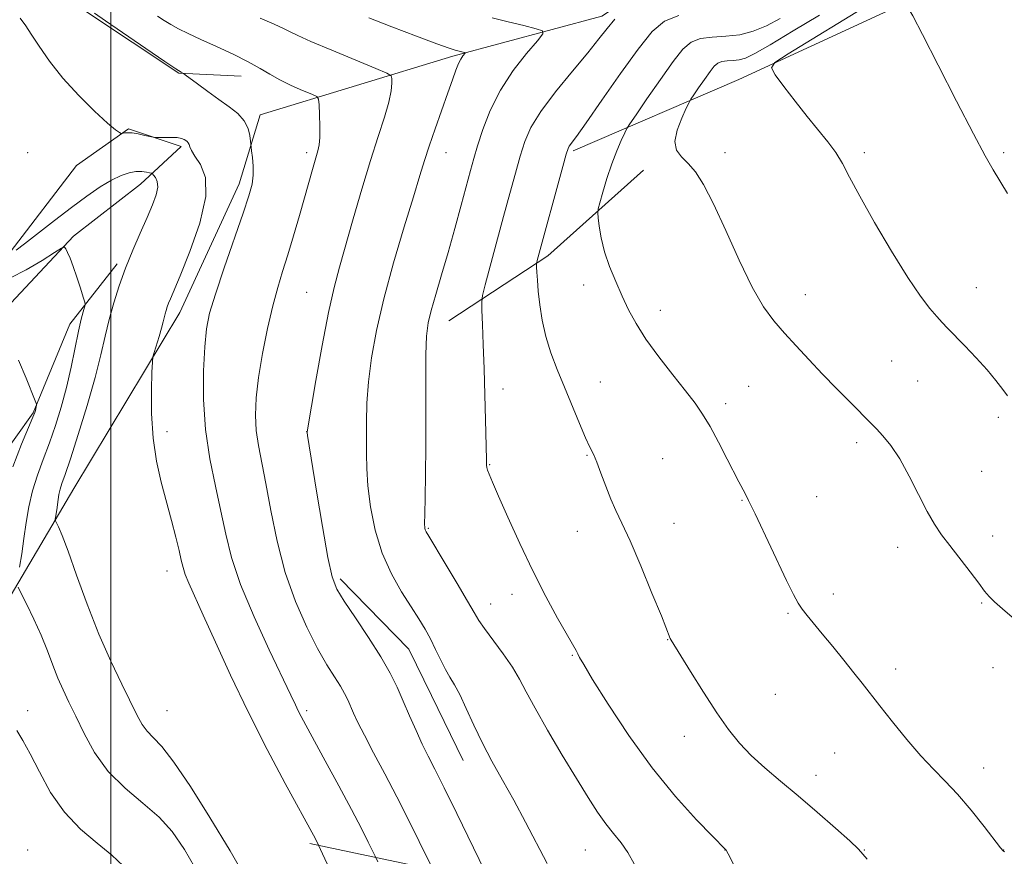
# Model space of a CAD drawing. Extents: x 2172300 to 2175200, y 357300 to 360200.
# Drawn here: x 2172977 to 2173224, y 359717 to 359927 of the extents above; entities that cross this region are included whole.
import ezdxf

# ---------------------------------------------------------------- set-up
doc = ezdxf.new("R2010")
doc.units = 0
doc.header["$MEASUREMENT"] = 0
for name, color, linetype, lineweight in [('32000', 7, 'Continuous', 0), ('DTM HARD BREAKLINE', 7, 'Continuous', 0), ('DTM SPOT ELEVATION', 2, 'Continuous', 13), ('INDEX CONTOUR', 41, 'Continuous', 13), ('INTERMEDIATE CONTOUR', 44, 'Continuous', 0)]:
    doc.layers.add(name, color=color, linetype=linetype, lineweight=lineweight)

msp = doc.modelspace()

# ---------------------------------------------------------------- linework, layer by layer
at = {"layer": '32000', "flags": 128}
msp.add_lwpolyline([(2173000, 357500), (2173000, 360000)], dxfattribs=at)
at = {"layer": 'DTM HARD BREAKLINE'}
for points in [[(2172990.71, 359808.88, 1218.97), (2173017.39, 359853.06, 1223.06), (2173032.25, 359885.35, 1223.51), (2173037.51, 359902.64, 1224.39), (2173085.87, 359917.39, 1229.68), (2173123.27, 359927.46, 1233.4), (2173134.66, 359935.02, 1234.03), (2173144.2, 359942.38, 1231.93), (2173157.86, 359950.34, 1229.17), (2173182.27, 359960.09, 1230.74), (2173210.69, 359986.72, 1234.18), (2173216.747, 360000, 1235.561)], [(2173116.04, 359893.68, 1236.26), (2173157.62, 359911.56, 1241.56), (2173202.51, 359932.32, 1244.19), (2173231.95, 359956.06, 1246.65), (2173249.46, 359984.82, 1249.51), (2173257.559, 360000, 1250.912)], [(2173032.77, 359912.38, 1225.23), (2173017.09, 359913.1, 1223.9), (2172993.68, 359928.72, 1223.8), (2172982.89, 359951.48, 1224.45), (2172978.08, 359972.55, 1225.97)], [(2172972.63, 359852.92, 1214.04), (2172990.7, 359872.19, 1216.29), (2173007.49, 359885.29, 1216.52), (2173017.66, 359894.71, 1221.71), (2173004.49, 359899.13, 1222.28), (2172991.44, 359889.93, 1220.09), (2172974.8, 359868.17, 1218.15)], [(2173133.75, 359888.82, 1239.47), (2173109.69, 359867.32, 1236.41), (2173084.83, 359850.98, 1232.81)], [(2172966.16, 359807.79, 1212.32), (2172980.52, 359827.92, 1213.86), (2172989.74, 359850.13, 1215.31), (2173001.59, 359865.32, 1217.39)], [(2172990.71, 359808.88, 1218.97), (2172962.77, 359761.61, 1213.16)], [(2173057.6, 359786.18, 1228.39), (2173074.81, 359768.53, 1229.03), (2173080.52, 359756.95, 1229.11), (2173088.46, 359740.6, 1229.25)], [(2173049.96, 359719.81, 1221.69), (2173102.9, 359708.54, 1229.07), (2173159.72, 359691.88, 1233.52), (2173226.45, 359675.78, 1236.22), (2173321.56, 359647.73, 1238.8), (2173392.17, 359625.21, 1240.39), (2173446.33, 359612.7, 1243.66), (2173503.12, 359590.26, 1244.28), (2173530.22, 359570.91, 1244.56), (2173592.82, 359553.8, 1244.44)]]:
    msp.add_polyline3d(points, dxfattribs=at)
at = {"layer": 'DTM SPOT ELEVATION'}
for p in [(2172979.15, 359893.15, 1219.96), (2173049.15, 359893.15, 1225.61), (2173084.15, 359893.15, 1230.72), (2173154.15, 359893.15, 1240.44), (2173189.15, 359893.15, 1242.35), (2173224.15, 359893.15, 1244.3), (2173118.69, 359860, 1237.37), (2173217.22, 359859.3, 1242.72), (2173049.15, 359858.15, 1227.04), (2173174.31, 359857.55, 1240.74), (2173137.92, 359853.57, 1238.6), (2173195.96, 359840.86, 1241.07), (2173098.5, 359833.88, 1234.64), (2173122.91, 359835.58, 1236.82), (2173160.13, 359834.54, 1238.89), (2173202.54, 359835.9, 1241.14), (2173154.31, 359830.19, 1238.44), (2173222.79, 359826.77, 1241.62), (2173014.15, 359823.15, 1222.69), (2173049.15, 359823.15, 1227.98), (2173187.18, 359820.39, 1239.56), (2173119.56, 359817.21, 1235.89), (2173095.13, 359814.87, 1234.11), (2173138.55, 359816.34, 1236.92), (2173218.58, 359813.21, 1240.86), (2173177.16, 359806.85, 1239.04), (2173158.48, 359805.88, 1237.9), (2173141.35, 359800.14, 1236.61), (2173079.7, 359798.88, 1232.14), (2173117.12, 359798.11, 1235.4), (2173221.34, 359797, 1240.49), (2173197.48, 359794.15, 1239.48), (2173014.15, 359788.15, 1221.34), (2173100.72, 359782.36, 1233.35), (2173181.38, 359782.39, 1238.57), (2173095.35, 359779.93, 1232.71), (2173218.61, 359780.15, 1239.88), (2173169.97, 359777.58, 1237.79), (2173139.8, 359770.98, 1235.96), (2173115.83, 359767.04, 1233.87), (2173196.98, 359763.55, 1238.52), (2173221.4, 359763.89, 1239.21), (2173166.82, 359757.25, 1236.87), (2172979.15, 359753.15, 1214.52), (2173014.15, 359753.15, 1219.03), (2173049.15, 359753.15, 1224.33), (2173143.98, 359746.65, 1235.44), (2173181.69, 359742.5, 1237.05), (2173219.12, 359738.71, 1238.63), (2173176.99, 359736.88, 1236.6), (2172979.15, 359718.15, 1212.47), (2173119.15, 359718.15, 1231.1), (2173154.15, 359718.15, 1233.98), (2173189.15, 359718.15, 1236.06), (2173224.15, 359718.15, 1238.02)]:
    msp.add_point(p, dxfattribs=at)
at = {"layer": 'INDEX CONTOUR'}
for points in [[(2173177.914, 359927.737, 1240), (2173171.282, 359923.729, 1240), (2173165.477, 359920.265, 1240), (2173161.641, 359918.065, 1240), (2173159.341, 359916.941, 1240), (2173157.751, 359916.481, 1240), (2173156.207, 359916.31, 1240), (2173154.706, 359916.225, 1240), (2173153.406, 359916.065, 1240), (2173152.397, 359915.668, 1240), (2173151.486, 359914.873, 1240), (2173150.41, 359913.519, 1240), (2173149.007, 359911.563, 1240), (2173147.528, 359909.435, 1240), (2173146.327, 359907.681, 1240), (2173145.627, 359906.635, 1240), (2173145.141, 359905.77, 1240), (2173144.453, 359904.345, 1240), (2173143.312, 359901.867, 1240), (2173142.155, 359898.828, 1240), (2173141.582, 359895.972, 1240), (2173142.03, 359893.838, 1240), (2173143.278, 359892.168, 1240), (2173144.943, 359890.503, 1240), (2173146.739, 359888.359, 1240), (2173148.78, 359885.172, 1240), (2173151.283, 359880.35, 1240), (2173154.361, 359873.648, 1240), (2173157.72, 359866.193, 1240), (2173160.969, 359859.454, 1240), (2173163.823, 359854.519, 1240), (2173166.446, 359850.94, 1240), (2173169.109, 359847.886, 1240), (2173172.033, 359844.675, 1240), (2173175.226, 359841.23, 1240), (2173178.645, 359837.622, 1240), (2173182.183, 359833.977, 1240), (2173185.484, 359830.633, 1240), (2173191.054, 359825.066, 1240), (2173192.229, 359823.859, 1240), (2173193.811, 359822.146, 1240), (2173195.782, 359819.69, 1240), (2173198.02, 359816.314, 1240), (2173200.391, 359811.997, 1240), (2173202.735, 359807.353, 1240), (2173204.882, 359803.151, 1240), (2173206.743, 359799.926, 1240), (2173208.55, 359797.272, 1240), (2173210.606, 359794.544, 1240), (2173215.662, 359787.96, 1240), (2173217.837, 359785.097, 1240), (2173219.309, 359783.137, 1240), (2173220.463, 359781.745, 1240), (2173221.85, 359780.403, 1240), (2173223.859, 359778.694, 1240), (2173226.214, 359776.605, 1240)], [(2173064.804, 359927.042, 1230), (2173070.575, 359924.785, 1230), (2173076.732, 359922.436, 1230), (2173081.871, 359920.515, 1230), (2173084.961, 359919.403, 1230), (2173086.451, 359918.917, 1230), (2173088.756, 359918.34, 1230), (2173088.978, 359918.269, 1230), (2173088.989, 359918.16, 1230), (2173088.416, 359917.457, 1230), (2173087.899, 359916.686, 1230), (2173087.296, 359915.523, 1230), (2173086.634, 359913.859, 1230), (2173085.802, 359911.49, 1230), (2173084.653, 359908.186, 1230), (2173081.441, 359899.17, 1230), (2173079.918, 359894.806, 1230), (2173078.738, 359891.204, 1230), (2173077.575, 359887.412, 1230), (2173075.98, 359882.138, 1230), (2173073.668, 359874.533, 1230), (2173071.007, 359865.528, 1230), (2173068.533, 359856.496, 1230), (2173066.669, 359848.544, 1230), (2173065.418, 359841.687, 1230), (2173064.673, 359835.675, 1230), (2173064.325, 359830.295, 1230), (2173064.22, 359825.506, 1230), (2173064.211, 359821.308, 1230), (2173064.19, 359817.599, 1230), (2173064.256, 359813.889, 1230), (2173064.555, 359809.585, 1230), (2173065.226, 359804.298, 1230), (2173066.378, 359798.445, 1230), (2173068.112, 359792.649, 1230), (2173070.441, 359787.432, 1230), (2173073.026, 359782.934, 1230), (2173075.442, 359779.192, 1230), (2173077.367, 359776.182, 1230), (2173078.898, 359773.612, 1230), (2173080.236, 359771.128, 1230), (2173081.542, 359768.478, 1230), (2173082.815, 359765.836, 1230), (2173084.015, 359763.483, 1230), (2173085.131, 359761.556, 1230), (2173086.278, 359759.632, 1230), (2173087.596, 359757.145, 1230), (2173089.203, 359753.691, 1230), (2173091.103, 359749.505, 1230), (2173093.273, 359744.984, 1230), (2173095.689, 359740.423, 1230), (2173098.321, 359735.712, 1230), (2173101.143, 359730.638, 1230), (2173104.089, 359725.124, 1230), (2173109.509, 359714.721, 1230)]]:
    msp.add_polyline3d(points, dxfattribs=at)
at = {"layer": 'INTERMEDIATE CONTOUR'}
for points in [[(2173226.162, 359957.325, 1244), (2173222.622, 359953.506, 1244), (2173217.327, 359948.012, 1244), (2173211.434, 359941.956, 1244), (2173203.717, 359934.08, 1244), (2173202.616, 359932.978, 1244), (2173201.957, 359932.458, 1244), (2173199.692, 359931.078, 1244), (2173199.404, 359930.881, 1244), (2173199.375, 359930.704, 1244), (2173200.078, 359929.645, 1244), (2173201.3, 359927.5, 1244), (2173203.758, 359922.845, 1244), (2173207.704, 359915.135, 1244), (2173212.314, 359906.074, 1244), (2173216.504, 359897.933, 1244), (2173219.465, 359892.4, 1244), (2173221.502, 359888.844, 1244), (2173225.074, 359882.953, 1244)], [(2173190.051, 359930.171, 1242), (2173170.027, 359918.005, 1242), (2173166.644, 359915.829, 1242), (2173165.808, 359914.465, 1242), (2173166.805, 359912.745, 1242), (2173168.961, 359909.814, 1242), (2173171.77, 359906.072, 1242), (2173174.765, 359902.235, 1242), (2173179.987, 359895.924, 1242), (2173182.008, 359893.22, 1242), (2173183.66, 359890.474, 1242), (2173185.452, 359887.054, 1242), (2173188.008, 359882.243, 1242), (2173191.714, 359875.676, 1242), (2173196, 359868.417, 1242), (2173200.055, 359861.886, 1242), (2173203.24, 359857.178, 1242), (2173205.592, 359854.08, 1242), (2173207.32, 359852.052, 1242), (2173208.669, 359850.568, 1242), (2173210.027, 359849.143, 1242), (2173214.324, 359844.722, 1242), (2173217.196, 359841.689, 1242), (2173219.945, 359838.642, 1242), (2173222.174, 359835.955, 1242), (2173223.863, 359833.764, 1242), (2173225.085, 359832.137, 1242)], [(2172995.959, 359928.167, 1224), (2172998.706, 359926.261, 1224), (2173008.84, 359919.301, 1224), (2173013.564, 359916.078, 1224), (2173016.388, 359914.185, 1224), (2173017.648, 359913.379, 1224), (2173018.262, 359913.035, 1224), (2173018.716, 359912.712, 1224), (2173021.785, 359910.441, 1224), (2173024.37, 359908.548, 1224), (2173027.142, 359906.559, 1224), (2173029.723, 359904.727, 1224), (2173031.907, 359902.984, 1224), (2173033.526, 359901.189, 1224), (2173034.479, 359899.268, 1224), (2173034.925, 359897.457, 1224), (2173035.085, 359896.062, 1224), (2173035.158, 359895.251, 1224), (2173035.226, 359894.632, 1224), (2173035.349, 359893.676, 1224), (2173035.551, 359892.003, 1224), (2173035.732, 359889.833, 1224), (2173035.758, 359887.539, 1224), (2173035.482, 359885.28, 1224), (2173034.712, 359882.381, 1224), (2173033.245, 359877.955, 1224), (2173028.484, 359864.239, 1224), (2173026.27, 359857.661, 1224), (2173024.827, 359852.857, 1224), (2173024.026, 359848.924, 1224), (2173023.59, 359844.466, 1224), (2173023.32, 359838.447, 1224), (2173023.332, 359831.266, 1224), (2173023.815, 359823.686, 1224), (2173024.88, 359816.354, 1224), (2173026.276, 359809.491, 1224), (2173027.674, 359803.207, 1224), (2173028.891, 359797.46, 1224), (2173030.345, 359791.595, 1224), (2173032.606, 359784.802, 1224), (2173035.988, 359776.667, 1224), (2173039.803, 359768.358, 1224), (2173045.207, 359757.034, 1224), (2173046.358, 359754.586, 1224), (2173047.069, 359753.099, 1224), (2173047.823, 359751.631, 1224), (2173048.998, 359749.449, 1224), (2173053.865, 359740.535, 1224), (2173057.251, 359734.293, 1224), (2173060.446, 359728.319, 1224), (2173062.918, 359723.569, 1224), (2173064.645, 359720.144, 1224), (2173066.359, 359716.622, 1224), (2173067.024, 359715.157, 1224)], [(2172977.29, 359926.976, 1222), (2172978.695, 359925.013, 1222), (2172980.067, 359922.965, 1222), (2172982.037, 359919.926, 1222), (2172984.668, 359916.118, 1222), (2172988.01, 359911.866, 1222), (2172991.98, 359907.528, 1222), (2172995.969, 359903.599, 1222), (2172999.236, 359900.605, 1222), (2173001.236, 359898.911, 1222), (2173002.207, 359898.209, 1222), (2173002.59, 359898.029, 1222), (2173002.764, 359897.979, 1222), (2173002.903, 359897.981, 1222), (2173003.124, 359898.038, 1222), (2173003.544, 359898.134, 1222), (2173004.265, 359898.194, 1222), (2173005.387, 359898.124, 1222), (2173006.927, 359897.869, 1222), (2173008.567, 359897.52, 1222), (2173010.688, 359897.034, 1222), (2173011.248, 359896.977, 1222), (2173012.064, 359896.99, 1222), (2173013.462, 359897.023, 1222), (2173015.155, 359897.027, 1222), (2173016.7, 359896.95, 1222), (2173017.76, 359896.764, 1222), (2173018.411, 359896.504, 1222), (2173018.835, 359896.229, 1222), (2173019.181, 359895.974, 1222), (2173019.47, 359895.682, 1222), (2173019.691, 359895.273, 1222), (2173019.882, 359894.658, 1222), (2173020.269, 359893.708, 1222), (2173021.125, 359892.286, 1222), (2173022.527, 359890.19, 1222), (2173023.756, 359886.976, 1222), (2173023.9, 359882.139, 1222), (2173022.367, 359875.521, 1222), (2173019.862, 359868.374, 1222), (2173017.413, 359862.304, 1222), (2173014.972, 359856.49, 1222), (2173014.523, 359855.392, 1222), (2173014.188, 359854.467, 1222), (2173013.905, 359853.568, 1222), (2173013.668, 359852.692, 1222), (2173013.191, 359850.697, 1222), (2173012.775, 359849.154, 1222), (2173012.161, 359847.066, 1222), (2173010.92, 359843.036, 1222), (2173010.603, 359841.902, 1222), (2173010.459, 359840.62, 1222), (2173010.363, 359838.092, 1222), (2173010.249, 359833.567, 1222), (2173010.27, 359827.698, 1222), (2173010.639, 359821.481, 1222), (2173011.494, 359815.722, 1222), (2173012.689, 359810.457, 1222), (2173015.249, 359800.858, 1222), (2173016.321, 359796.675, 1222), (2173017.148, 359793.29, 1222), (2173017.701, 359790.876, 1222), (2173018.155, 359789.057, 1222), (2173018.729, 359787.319, 1222), (2173019.639, 359785.139, 1222), (2173023.247, 359777.135, 1222), (2173026.271, 359770.345, 1222), (2173030.06, 359762.013, 1222), (2173034.466, 359752.792, 1222), (2173039.249, 359743.398, 1222), (2173043.811, 359734.822, 1222), (2173051.367, 359720.952, 1222), (2173052.165, 359719.369, 1222), (2173053.149, 359717.173, 1222), (2173054.313, 359714.705, 1222)], [(2173011.708, 359927.429, 1226), (2173013.396, 359926.347, 1226), (2173015.084, 359925.336, 1226), (2173017.03, 359924.283, 1226), (2173019.463, 359923.079, 1226), (2173022.601, 359921.611, 1226), (2173026.523, 359919.823, 1226), (2173030.715, 359917.878, 1226), (2173034.519, 359915.994, 1226), (2173037.476, 359914.337, 1226), (2173039.929, 359912.855, 1226), (2173042.419, 359911.445, 1226), (2173045.301, 359910.051, 1226), (2173048.173, 359908.797, 1226), (2173050.447, 359907.856, 1226), (2173051.704, 359907.273, 1226), (2173052.184, 359906.58, 1226), (2173052.302, 359905.186, 1226), (2173052.389, 359902.726, 1226), (2173052.461, 359899.746, 1226), (2173052.454, 359897.028, 1226), (2173052.312, 359895.115, 1226), (2173052.005, 359893.625, 1226), (2173050.827, 359889.563, 1226), (2173047.387, 359877.451, 1226), (2173045.898, 359872.328, 1226), (2173044.447, 359867.513, 1226), (2173043.139, 359863.373, 1226), (2173041.91, 359859.378, 1226), (2173040.657, 359854.772, 1226), (2173039.325, 359849.061, 1226), (2173038.061, 359842.796, 1226), (2173037.062, 359836.785, 1226), (2173036.486, 359831.658, 1226), (2173036.329, 359827.301, 1226), (2173036.547, 359823.417, 1226), (2173037.094, 359819.655, 1226), (2173038.962, 359810.142, 1226), (2173040.207, 359803.365, 1226), (2173041.77, 359795.659, 1226), (2173043.803, 359787.807, 1226), (2173046.373, 359780.502, 1226), (2173049.205, 359774.068, 1226), (2173051.94, 359768.735, 1226), (2173054.28, 359764.646, 1226), (2173056.174, 359761.594, 1226), (2173057.634, 359759.279, 1226), (2173058.697, 359757.424, 1226), (2173059.499, 359755.81, 1226), (2173060.974, 359752.472, 1226), (2173062.049, 359750.169, 1226), (2173063.665, 359746.95, 1226), (2173065.976, 359742.565, 1226), (2173068.792, 359737.274, 1226), (2173071.834, 359731.461, 1226), (2173074.821, 359725.572, 1226), (2173077.442, 359720.276, 1226), (2173080.474, 359714.049, 1226)], [(2173037.534, 359926.965, 1228), (2173041.024, 359925.471, 1228), (2173043.412, 359924.357, 1228), (2173045.081, 359923.503, 1228), (2173046.99, 359922.553, 1228), (2173050.248, 359921.088, 1228), (2173055.491, 359918.873, 1228), (2173061.484, 359916.397, 1228), (2173066.521, 359914.337, 1228), (2173069.331, 359913.156, 1228), (2173070.374, 359912.503, 1228), (2173070.545, 359911.819, 1228), (2173070.555, 359910.614, 1228), (2173070.382, 359908.685, 1228), (2173069.813, 359905.899, 1228), (2173068.703, 359902.128, 1228), (2173067.117, 359897.265, 1228), (2173065.179, 359891.211, 1228), (2173063.031, 359884.048, 1228), (2173060.881, 359876.6, 1228), (2173057.399, 359864.463, 1228), (2173056.048, 359859.341, 1228), (2173054.654, 359853.062, 1228), (2173053.064, 359844.78, 1228), (2173051.497, 359836.008, 1228), (2173049.299, 359823.132, 1228), (2173049.311, 359822.985, 1228), (2173049.432, 359822.186, 1228), (2173051.68, 359808.209, 1228), (2173053.152, 359799.338, 1228), (2173054.523, 359791.585, 1228), (2173055.594, 359786.674, 1228), (2173056.766, 359783.578, 1228), (2173058.589, 359780.58, 1228), (2173061.403, 359776.393, 1228), (2173064.708, 359771.452, 1228), (2173067.795, 359766.619, 1228), (2173070.131, 359762.542, 1228), (2173071.893, 359758.995, 1228), (2173073.433, 359755.537, 1228), (2173075.03, 359751.853, 1228), (2173076.654, 359748.141, 1228), (2173078.203, 359744.731, 1228), (2173079.659, 359741.733, 1228), (2173081.347, 359738.401, 1228), (2173083.679, 359733.769, 1228), (2173086.859, 359727.327, 1228), (2173095.254, 359710.09, 1228)], [(2173095.731, 359927.036, 1232), (2173099.777, 359926.055, 1232), (2173103.712, 359925.067, 1232), (2173106.792, 359924.284, 1232), (2173108.404, 359923.762, 1232), (2173108.479, 359922.97, 1232), (2173107.08, 359921.23, 1232), (2173104.387, 359918.06, 1232), (2173101.038, 359913.765, 1232), (2173097.79, 359908.844, 1232), (2173095.245, 359903.783, 1232), (2173093.395, 359899.003, 1232), (2173092.079, 359894.91, 1232), (2173091.121, 359891.693, 1232), (2173090.274, 359888.682, 1232), (2173087.94, 359880.001, 1232), (2173086.349, 359874.14, 1232), (2173084.664, 359868.103, 1232), (2173083.037, 359862.502, 1232), (2173081.594, 359857.605, 1232), (2173080.45, 359853.597, 1232), (2173079.691, 359850.431, 1232), (2173079.265, 359847.132, 1232), (2173079.085, 359842.494, 1232), (2173079.063, 359835.715, 1232), (2173079.106, 359827.631, 1232), (2173079.122, 359819.482, 1232), (2173079.044, 359812.337, 1232), (2173078.917, 359806.596, 1232), (2173078.811, 359802.486, 1232), (2173078.784, 359800.095, 1232), (2173078.832, 359798.959, 1232), (2173078.942, 359798.472, 1232), (2173079.166, 359798.012, 1232), (2173079.839, 359796.881, 1232), (2173083.94, 359790.094, 1232), (2173086.951, 359785.07, 1232), (2173089.576, 359780.638, 1232), (2173091.249, 359777.753, 1232), (2173092.432, 359775.791, 1232), (2173093.841, 359773.733, 1232), (2173098.5, 359767.397, 1232), (2173100.835, 359764.007, 1232), (2173102.622, 359761.01, 1232), (2173104.299, 359757.85, 1232), (2173106.506, 359753.744, 1232), (2173109.668, 359748.211, 1232), (2173113.346, 359741.982, 1232), (2173116.888, 359736.09, 1232), (2173119.794, 359731.344, 1232), (2173122.158, 359727.662, 1232), (2173124.226, 359724.738, 1232), (2173126.197, 359722.267, 1232), (2173128.074, 359719.955, 1232), (2173129.815, 359717.507, 1232), (2173131.402, 359714.696, 1232)], [(2173126.509, 359926.698, 1234), (2173124.585, 359924.361, 1234), (2173122.533, 359921.737, 1234), (2173119.748, 359918.267, 1234), (2173115.883, 359913.629, 1234), (2173111.625, 359908.432, 1234), (2173107.916, 359903.522, 1234), (2173105.449, 359899.498, 1234), (2173103.921, 359895.976, 1234), (2173102.78, 359892.323, 1234), (2173101.56, 359888.017, 1234), (2173100.167, 359882.956, 1234), (2173098.595, 359877.149, 1234), (2173094.018, 359860.028, 1234), (2173093.339, 359857.359, 1234), (2173093.117, 359855.701, 1234), (2173093.16, 359853.628, 1234), (2173093.304, 359850.025, 1234), (2173093.493, 359844.997, 1234), (2173093.697, 359838.958, 1234), (2173093.889, 359832.399, 1234), (2173094.054, 359826.143, 1234), (2173094.282, 359816.196, 1234), (2173094.299, 359814.746, 1234), (2173094.364, 359814.199, 1234), (2173094.553, 359813.515, 1234), (2173094.961, 359812.452, 1234), (2173095.803, 359810.48, 1234), (2173097.324, 359806.998, 1234), (2173099.677, 359801.655, 1234), (2173102.646, 359795.094, 1234), (2173105.926, 359788.21, 1234), (2173109.208, 359781.811, 1234), (2173112.173, 359776.357, 1234), (2173116.78, 359768.2, 1234), (2173117.231, 359767.362, 1234), (2173117.678, 359766.502, 1234), (2173118.704, 359764.704, 1234), (2173120.952, 359760.981, 1234), (2173124.852, 359754.729, 1234), (2173130.019, 359746.886, 1234), (2173135.856, 359738.778, 1234), (2173141.754, 359731.559, 1234), (2173147.039, 359725.726, 1234), (2173151.018, 359721.608, 1234), (2173154.299, 359718.31, 1234), (2173154.437, 359718.12, 1234), (2173154.957, 359717.153, 1234), (2173158.582, 359710.086, 1234)], [(2173142.6, 359927.615, 1236), (2173139.022, 359926.226, 1236), (2173135.89, 359923.564, 1236), (2173132.371, 359919.201, 1236), (2173127.925, 359913.045, 1236), (2173123.242, 359906.341, 1236), (2173119.309, 359900.669, 1236), (2173116.864, 359897.208, 1236), (2173115.105, 359894.812, 1236), (2173114.783, 359894.209, 1236), (2173114.339, 359892.822, 1236), (2173113.478, 359889.736, 1236), (2173107.024, 359866.079, 1236), (2173106.909, 359865.607, 1236), (2173106.877, 359865.191, 1236), (2173106.899, 359864.478, 1236), (2173106.959, 359863.165, 1236), (2173107.08, 359861.164, 1236), (2173107.301, 359858.441, 1236), (2173107.668, 359855.015, 1236), (2173108.262, 359851.114, 1236), (2173109.176, 359847.014, 1236), (2173110.471, 359842.922, 1236), (2173112.08, 359838.752, 1236), (2173113.905, 359834.34, 1236), (2173117.661, 359825.203, 1236), (2173119.19, 359821.598, 1236), (2173120.288, 359819.226, 1236), (2173121.132, 359817.483, 1236), (2173121.981, 359815.526, 1236), (2173123.032, 359812.743, 1236), (2173124.241, 359809.462, 1236), (2173125.507, 359806.243, 1236), (2173126.787, 359803.396, 1236), (2173128.303, 359800.219, 1236), (2173130.336, 359795.758, 1236), (2173133.015, 359789.493, 1236), (2173135.849, 359782.65, 1236), (2173138.196, 359776.89, 1236), (2173140.453, 359771.275, 1236), (2173140.704, 359770.803, 1236), (2173145.499, 359762.988, 1236), (2173148.772, 359757.739, 1236), (2173152.1, 359752.586, 1236), (2173155.041, 359748.371, 1236), (2173157.794, 359744.932, 1236), (2173160.725, 359741.854, 1236), (2173164.131, 359738.764, 1236), (2173168.066, 359735.45, 1236), (2173172.516, 359731.741, 1236), (2173177.346, 359727.611, 1236), (2173181.915, 359723.615, 1236), (2173185.463, 359720.453, 1236), (2173187.651, 359718.38, 1236), (2173189.843, 359715.855, 1236)], [(2173168.01, 359926.848, 1238), (2173164.562, 359925.048, 1238), (2173161.268, 359923.671, 1238), (2173157.919, 359922.789, 1238), (2173154.396, 359922.399, 1238), (2173150.969, 359922.206, 1238), (2173148.003, 359921.841, 1238), (2173145.7, 359920.935, 1238), (2173143.623, 359919.121, 1238), (2173141.165, 359916.031, 1238), (2173137.964, 359911.568, 1238), (2173134.59, 359906.71, 1238), (2173131.848, 359902.708, 1238), (2173130.305, 359900.433, 1238), (2173129.572, 359899.247, 1238), (2173129.016, 359898.133, 1238), (2173128.145, 359896.27, 1238), (2173126.995, 359893.628, 1238), (2173125.74, 359890.371, 1238), (2173124.542, 359886.738, 1238), (2173123.515, 359883.271, 1238), (2173122.766, 359880.585, 1238), (2173122.368, 359879.051, 1238), (2173122.263, 359878.083, 1238), (2173122.361, 359876.851, 1238), (2173122.607, 359874.711, 1238), (2173123.089, 359871.764, 1238), (2173123.927, 359868.297, 1238), (2173125.192, 359864.58, 1238), (2173126.739, 359860.809, 1238), (2173128.371, 359857.163, 1238), (2173129.983, 359853.735, 1238), (2173131.839, 359850.261, 1238), (2173134.294, 359846.397, 1238), (2173137.537, 359841.958, 1238), (2173141.085, 359837.409, 1238), (2173144.289, 359833.384, 1238), (2173146.686, 359830.278, 1238), (2173148.568, 359827.559, 1238), (2173150.413, 359824.46, 1238), (2173152.555, 359820.491, 1238), (2173154.733, 359816.285, 1238), (2173157.677, 359810.54, 1238), (2173159.223, 359807.651, 1238), (2173160.106, 359805.874, 1238), (2173161.716, 359802.522, 1238), (2173169.645, 359785.805, 1238), (2173171.363, 359782.259, 1238), (2173172.504, 359780.121, 1238), (2173173.514, 359778.59, 1238), (2173174.779, 359776.973, 1238), (2173178.579, 359772.436, 1238), (2173181.199, 359769.263, 1238), (2173183.983, 359765.839, 1238), (2173186.535, 359762.651, 1238), (2173188.616, 359760.002, 1238), (2173192.993, 359754.367, 1238), (2173196.169, 359750.353, 1238), (2173199.791, 359745.912, 1238), (2173203.354, 359741.777, 1238), (2173206.5, 359738.443, 1238), (2173209.435, 359735.468, 1238), (2173212.514, 359732.175, 1238), (2173215.927, 359728.148, 1238), (2173219.239, 359724.011, 1238), (2173223.35, 359718.735, 1238), (2173224.011, 359717.921, 1238), (2173224.293, 359717.651, 1238)], [(2172976.298, 359868.739, 1218), (2172978.347, 359870.294, 1218), (2172985.879, 359876.118, 1218), (2172990.175, 359879.4, 1218), (2172994.022, 359882.257, 1218), (2172997.343, 359884.571, 1218), (2173000.183, 359886.312, 1218), (2173002.59, 359887.475, 1218), (2173004.624, 359888.145, 1218), (2173006.351, 359888.429, 1218), (2173007.811, 359888.438, 1218), (2173008.972, 359888.294, 1218), (2173009.778, 359888.121, 1218), (2173010.223, 359888.003, 1218), (2173010.483, 359887.851, 1218), (2173010.781, 359887.531, 1218), (2173011.254, 359886.924, 1218), (2173011.702, 359885.949, 1218), (2173011.842, 359884.531, 1218), (2173011.447, 359882.597, 1218), (2173010.528, 359880.073, 1218), (2173009.157, 359876.882, 1218), (2173007.429, 359873.008, 1218), (2173005.538, 359868.681, 1218), (2173003.704, 359864.191, 1218), (2173002.105, 359859.779, 1218), (2173000.755, 359855.485, 1218), (2172999.625, 359851.304, 1218), (2172998.643, 359847.131, 1218), (2172997.562, 359842.478, 1218), (2172996.093, 359836.762, 1218), (2172994.072, 359829.73, 1218), (2172991.847, 359822.45, 1218), (2172989.891, 359816.322, 1218), (2172988.565, 359812.369, 1218), (2172987.777, 359810.111, 1218), (2172987.324, 359808.689, 1218), (2172987.028, 359807.392, 1218), (2172986.813, 359806.087, 1218), (2172986.448, 359803.534, 1218), (2172986.148, 359801.616, 1218), (2172986.088, 359801.148, 1218), (2172986.155, 359800.801, 1218), (2172986.907, 359799.227, 1218), (2172987.818, 359797.063, 1218), (2172989.303, 359793.154, 1218), (2172991.461, 359787.146, 1218), (2172994.127, 359779.839, 1218), (2172997.064, 359772.32, 1218), (2173000.034, 359765.521, 1218), (2173002.781, 359759.762, 1218), (2173006.679, 359751.939, 1218), (2173007.922, 359749.653, 1218), (2173009.131, 359747.961, 1218), (2173010.651, 359746.386, 1218), (2173012.795, 359744.101, 1218), (2173015.87, 359740.191, 1218), (2173020.042, 359734.052, 1218), (2173024.917, 359726.32, 1218), (2173029.96, 359717.939, 1218), (2173034.711, 359709.737, 1218)], [(2172974.832, 359861.783, 1216), (2172978.822, 359863.776, 1216), (2172982.786, 359866.124, 1216), (2172985.92, 359868.121, 1216), (2172987.657, 359869.213, 1216), (2172988.381, 359869.448, 1216), (2172988.712, 359869.032, 1216), (2172989.162, 359868.119, 1216), (2172989.807, 359866.667, 1216), (2172990.618, 359864.587, 1216), (2172991.541, 359861.911, 1216), (2172992.433, 359859.145, 1216), (2172993.128, 359856.918, 1216), (2172993.501, 359855.658, 1216), (2172993.578, 359854.998, 1216), (2172993.426, 359854.373, 1216), (2172993.099, 359853.267, 1216), (2172992.602, 359851.369, 1216), (2172991.929, 359848.417, 1216), (2172990.062, 359839.374, 1216), (2172988.896, 359834.235, 1216), (2172987.596, 359829.313, 1216), (2172986.18, 359824.683, 1216), (2172984.665, 359820.324, 1216), (2172983.093, 359816.204, 1216), (2172981.599, 359812.23, 1216), (2172980.343, 359808.296, 1216), (2172979.434, 359804.323, 1216), (2172978.778, 359800.329, 1216), (2172978.223, 359796.357, 1216), (2172977.661, 359792.511, 1216), (2172977.138, 359789.137, 1216)], [(2172976.904, 359841.111, 1214), (2172978.749, 359836.61, 1214), (2172981.061, 359830.908, 1214), (2172981.351, 359830.084, 1214), (2172981.355, 359829.771, 1214), (2172981.089, 359828.446, 1214), (2172980.939, 359827.93, 1214), (2172980.491, 359826.795, 1214), (2172977.621, 359820.038, 1214), (2172975.421, 359814.348, 1214)], [(2172976.763, 359784.144, 1216), (2172977.522, 359782.544, 1216), (2172978.923, 359779.742, 1216), (2172980.707, 359776.053, 1216), (2172982.525, 359772.033, 1216), (2172984.107, 359768.162, 1216), (2172985.485, 359764.57, 1216), (2172986.769, 359761.303, 1216), (2172988.07, 359758.326, 1216), (2172989.51, 359755.279, 1216), (2172991.212, 359751.722, 1216), (2172993.308, 359747.371, 1216), (2172995.971, 359742.587, 1216), (2172999.387, 359737.886, 1216), (2173003.596, 359733.671, 1216), (2173008.075, 359729.886, 1216), (2173012.159, 359726.357, 1216), (2173015.438, 359722.772, 1216), (2173018.534, 359718.253, 1216), (2173022.323, 359711.779, 1216)], [(2172976.453, 359748.138, 1214), (2172977.942, 359745.64, 1214), (2172979.803, 359742.26, 1214), (2172982.104, 359737.739, 1214), (2172984.932, 359732.622, 1214), (2172988.378, 359727.653, 1214), (2172992.421, 359723.42, 1214), (2172996.59, 359719.889, 1214), (2173000.302, 359716.868, 1214), (2173003.153, 359714.164, 1214)]]:
    msp.add_polyline3d(points, dxfattribs=at)

doc.saveas('drawing.dxf')
